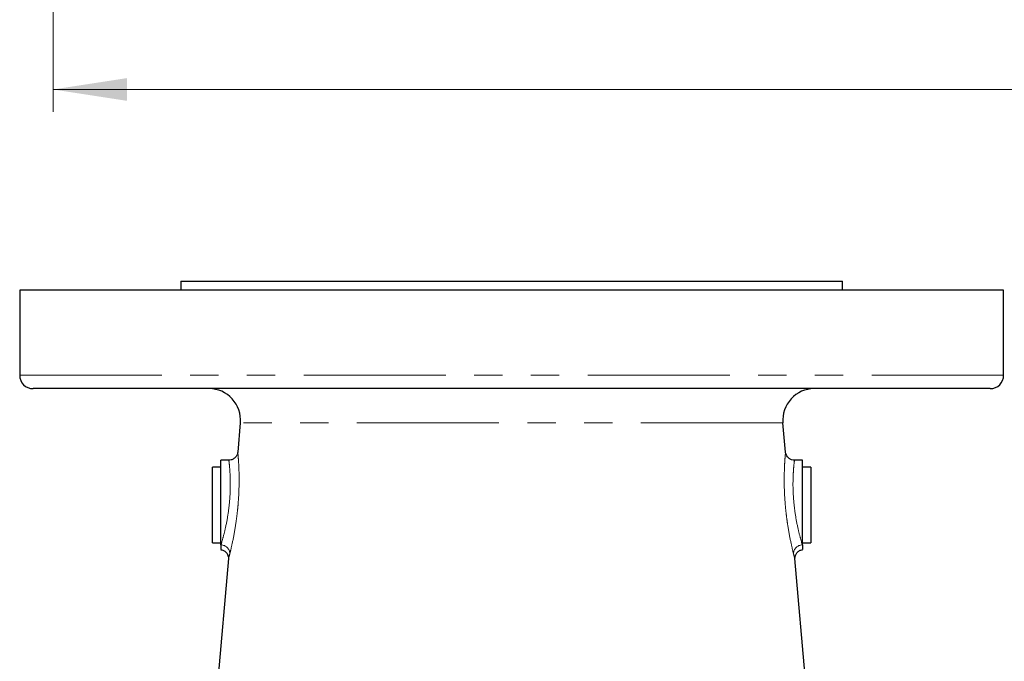
# Model space of a CAD drawing. Units: millimetres. Extents: x 6 to 413, y 7 to 291.
# Drawn here: x 54 to 98, y 77 to 105 of the extents above; entities that cross this region are included whole.
import ezdxf

# ---------------------------------------------------------------- set-up
doc = ezdxf.new("R2010")
doc.units = ezdxf.units.MM
doc.linetypes.add('PHANTOM', pattern=[12.7, 6.35, -1.27, 1.27, -1.27, 1.27, -1.27])
doc.styles.add('SLDTEXTSTYLE0', font='ISOCP3', dxfattribs={"width": 0.96})
doc.dimstyles.new('SLDDIMSTYLE1', dxfattribs={"dimtxt": 2.714532, "dimasz": 3.302, "dimexe": 0, "dimexo": 0.0625, "dimgap": 0.678633, "dimtad": 1, "dimdec": 1, "dimlfac": 2, "dimrnd": 1e-09, "dimzin": 12, "dimdsep": 46, "dimtxsty": 'SLDTEXTSTYLE0', "dimsah": 1, "dimcen": 0.09, "dimadec": 0, "dimazin": 3, "dimtfac": 1, "dimtdec": 1, "dimtofl": 0, "dimtmove": 0, "dimatfit": 3, "dimfxl": 1, "dimfrac": 2, "dimtolj": 1, "dimtzin": 12, "dimarcsym": 0})

# ---------------------------------------------------------------- blocks, each defined once
blk = doc.blocks.new('_D_5')
at = {"color": 7, "linetype": 'Continuous', "lineweight": 0}
for p, q in [((55.531, 164.899), (55.531, 101.092)), ((165.531, 164.899), (165.531, 101.092)), ((165.531, 102.092), (55.531, 102.092))]:
    blk.add_line(p, q, dxfattribs=at)
at = {"color": 7, "linetype": 'Continuous', "lineweight": 18}
for points in [[(55.531, 102.092), (58.833, 101.584), (58.833, 102.6)], [(165.531, 102.092), (162.229, 102.6), (162.229, 101.584)]]:
    blk.add_solid(points, dxfattribs=at)
at = {"color": 7, "linetype": 'Continuous', "lineweight": 18, "char_height": 2.9104, "attachment_point": 1, "style": 'SLDTEXTSTYLE0'}
for s, insert in [('%%c', (106.009, 105.843)), ('220', (109.363, 105.843))]:
    blk.add_mtext(s, dxfattribs=dict(at, insert=insert))

msp = doc.modelspace()

# ---------------------------------------------------------------- linework, layer by layer
at = {"color": 7, "linetype": 'Continuous', "lineweight": 25}
for p, q in [((61.237, 93.513), (61.237, 93.113)), ((61.237, 93.513), (90.837, 93.513)), ((90.837, 93.113), (90.837, 93.513)), ((54.037, 93.113), (54.037, 89.313)), ((98.037, 93.113), (54.037, 93.113)), ((98.037, 89.313), (98.037, 93.113)), ((97.437, 88.713), (54.637, 88.713)), ((63.904, 87.191), (63.789, 85.87)), ((88.285, 85.877), (88.171, 87.191)), ((63.393, 85.513), (63.037, 85.513)), ((63.037, 81.724), (63.037, 85.513)), ((89.037, 85.513), (88.684, 85.513)), ((89.037, 81.724), (89.037, 85.513)), ((63.037, 85.203), (62.657, 85.203)), ((62.657, 81.823), (62.657, 85.203)), ((89.417, 85.203), (89.037, 85.203)), ((89.417, 85.203), (89.417, 81.823)), ((62.657, 81.823), (63.037, 81.823)), ((63.037, 81.724), (63.037, 81.513)), ((89.037, 81.823), (89.417, 81.823)), ((89.037, 81.724), (89.037, 81.513)), ((63.372, 81.113), (62.775, 74.287)), ((89.299, 74.287), (88.702, 81.113))]:
    msp.add_line(p, q, dxfattribs=at)
at = {"color": 8, "linetype": 'PHANTOM', "lineweight": 18}
for p, q in [((54.037, 89.313), (98.037, 89.313)), ((88.171, 87.191), (63.904, 87.191))]:
    msp.add_line(p, q, dxfattribs=at)
at = {"color": 7, "linetype": 'Continuous', "lineweight": 25}
for centre, radius, start, end in [((54.637, 89.313), 0.6, 180, 270), ((97.437, 89.313), 0.6, 270, 0), ((62.51, 87.313), 1.4, 355, 90), ((89.565, 87.313), 1.4, 90, 185)]:
    msp.add_arc(centre, radius, start, end, dxfattribs=at)
at = {"color": 8, "linetype": 'PHANTOM', "lineweight": 18}
for centre, start, end in [((63.034, 81.324), 1.0852, 89.5707), ((89.04, 81.324), 90.4293, 178.9148)]:
    msp.add_arc(centre, 0.4, start, end, dxfattribs=at)
at = {"color": 7, "linetype": 'Continuous', "lineweight": 25}
for points, knots in [([(63.787, 85.87), (63.783, 85.843), (63.773, 85.774), (63.718, 85.671), (63.621, 85.577), (63.505, 85.519), (63.424, 85.518), (63.392, 85.518)], [0, 0, 0, 0, 0.140629, 0.355469, 0.588748, 0.831723, 1, 1, 1, 1]), ([(88.684, 85.515), (88.641, 85.518), (88.555, 85.524), (88.446, 85.585), (88.368, 85.661), (88.32, 85.739), (88.296, 85.809), (88.287, 85.854), (88.286, 85.875), (88.286, 85.877)], [0, 0, 0, 0, 0.216332, 0.436446, 0.615546, 0.766937, 0.893025, 0.993061, 1, 1, 1, 1]), ([(63.032, 81.507), (63.06, 81.504), (63.135, 81.494), (63.232, 81.429), (63.309, 81.342), (63.35, 81.255), (63.37, 81.179), (63.371, 81.132), (63.371, 81.112)], [0, 0, 0, 0, 0.148636, 0.394141, 0.589896, 0.754537, 0.892792, 1, 1, 1, 1]), ([(88.708, 81.112), (88.707, 81.142), (88.707, 81.212), (88.753, 81.325), (88.841, 81.43), (88.948, 81.498), (89.019, 81.504), (89.042, 81.506)], [0, 0, 0, 0, 0.158857, 0.36561, 0.627038, 0.879167, 1, 1, 1, 1])]:
    msp.add_open_spline(points, degree=3, knots=knots, dxfattribs=at)
at = {"color": 8, "linetype": 'PHANTOM', "lineweight": 18}
for points, knots in [([(63.79, 85.869), (63.79, 85.871), (63.79, 85.875), (63.796, 85.808), (63.808, 85.674), (63.828, 85.409), (63.849, 84.985), (63.852, 84.347), (63.825, 83.754), (63.774, 83.212), (63.707, 82.676), (63.602, 82.063), (63.496, 81.582), (63.449, 81.391), (63.435, 81.331)], [0, 0, 0, 0, 0.031665, 0.09433, 0.155447, 0.218419, 0.343308, 0.433773, 0.560251, 0.624285, 0.690155, 0.818861, 0.942954, 1, 1, 1, 1]), ([(88.64, 81.331), (88.634, 81.358), (88.597, 81.508), (88.506, 81.9), (88.399, 82.479), (88.325, 83.002), (88.266, 83.543), (88.224, 84.222), (88.224, 84.883), (88.242, 85.315), (88.259, 85.578), (88.273, 85.748), (88.282, 85.847), (88.286, 85.888), (88.285, 85.877), (88.285, 85.877)], [0, 0, 0, 0, 0.02633, 0.14912, 0.276889, 0.341063, 0.407065, 0.534419, 0.658749, 0.750114, 0.811362, 0.874429, 0.935233, 0.997917, 1, 1, 1, 1]), ([(63.037, 81.724), (63.052, 81.774), (63.1, 81.932), (63.208, 82.331), (63.336, 82.943), (63.428, 83.629), (63.46, 84.238), (63.455, 84.772), (63.427, 85.196), (63.395, 85.477), (63.394, 85.488), (63.393, 85.492)], [0, 0, 0, 0, 0.0577132, 0.1825749, 0.3108495, 0.4388222, 0.5637058, 0.6535286, 0.778662, 0.9037879, 1, 1, 1, 1]), ([(88.684, 85.511), (88.684, 85.511), (88.688, 85.549), (88.671, 85.415), (88.643, 85.13), (88.617, 84.685), (88.615, 84.134), (88.665, 83.453), (88.769, 82.777), (88.901, 82.195), (88.993, 81.871), (89.031, 81.746), (89.037, 81.724)], [0, 0, 0, 0, 0.001938, 0.12712, 0.252317, 0.343827, 0.467259, 0.593058, 0.721621, 0.849397, 0.973318, 1, 1, 1, 1]), ([(63.435, 81.331), (63.411, 81.239), (63.372, 81.091), (63.376, 81.106), (63.378, 81.112)], [0, 0, 0, 0, 0.628169, 1, 1, 1, 1]), ([(88.697, 81.112), (88.699, 81.105), (88.705, 81.082), (88.667, 81.23), (88.64, 81.331)], [0, 0, 0, 0, 0.3126419, 1, 1, 1, 1])]:
    msp.add_open_spline(points, degree=3, knots=knots, dxfattribs=at)

# ---------------------------------------------------------------- dimensions: what is measured, and where the dimension line sits
at = {"color": 7, "linetype": 'Continuous', "lineweight": 18}
dim = msp.add_linear_dim(base=(55.531, 102.092), p1=(165.531, 165.899), p2=(55.531, 165.899), text='%%c<>', dimstyle='SLDDIMSTYLE1', dxfattribs=at)
dim.commit()
dim.dimension.update_dxf_attribs({"geometry": '_D_5', "text_midpoint": (110.531, 102.092), "dimtype": 160})

doc.saveas('drawing.dxf')
